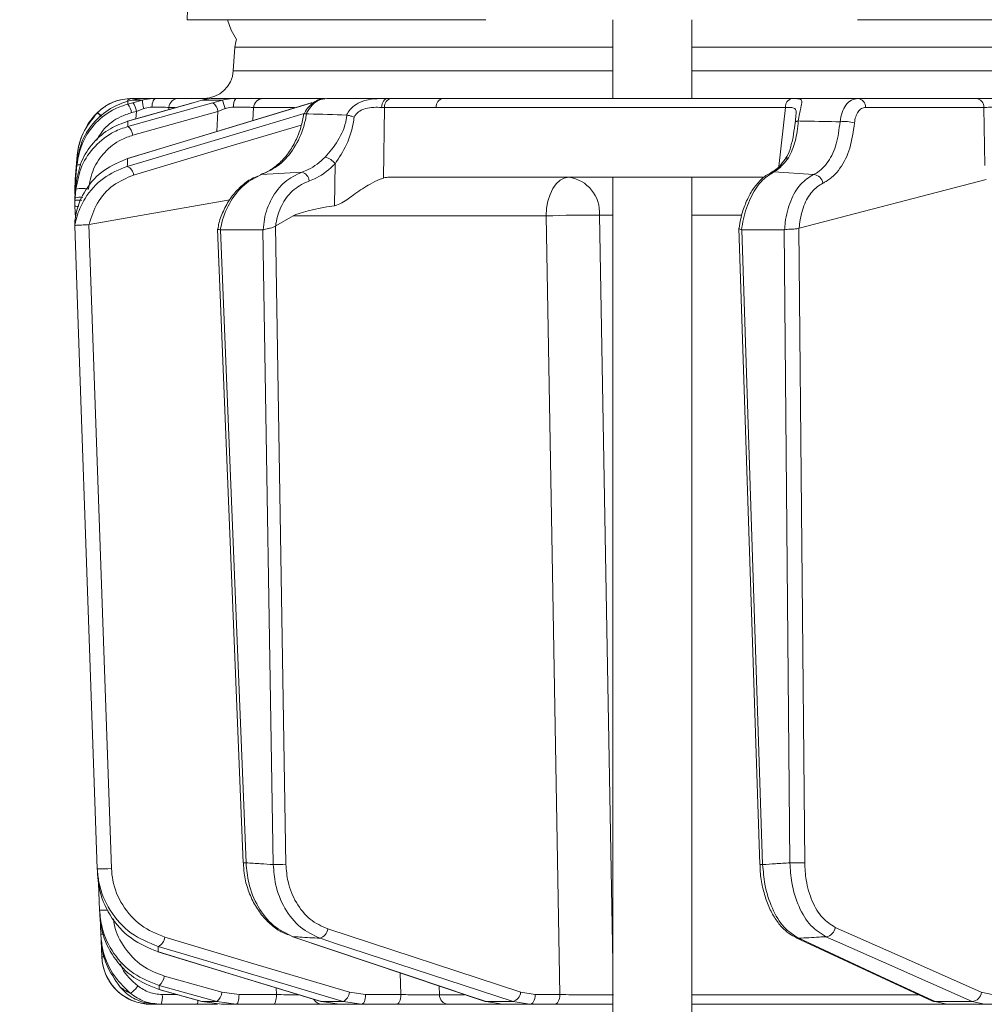
# Model space of a CAD drawing. Extents: x -2150 to 324, y -45 to 2824.
# Drawn here: x -1862 to -1764, y 2447 to 2547 of the extents above; entities that cross this region are included whole.
import ezdxf

# ---------------------------------------------------------------- set-up
doc = ezdxf.new("R2010")
doc.units = 0
doc.header["$LTSCALE"] = 5
doc.layers.add('SLD-0', color=7, linetype='Continuous')
doc.styles.add('Brunner 2014', font='arial.ttf', dxfattribs={"height": 35})
doc.dimstyles.new('Brunner 2014', dxfattribs={"dimscale": 5, "dimtxt": 35, "dimasz": 5, "dimexe": 3.175, "dimexo": 0, "dimgap": 0.762, "dimtad": 1, "dimdec": 0, "dimrnd": 1e-08, "dimtxsty": 'Brunner 2014', "dimcen": 0.09, "dimdle": 10, "dimclrd": 7, "dimclre": 7, "dimclrt": 7, "dimadec": 1, "dimazin": 2, "dimtfac": 0.666667, "dimtdec": 0, "dimtmove": 0, "dimatfit": 3, "dimldrblk": 'Filled-1', "dimfxl": 1, "dimtolj": 1, "dimlwd": 5, "dimlwe": 5, "dimarcsym": 0})

# ---------------------------------------------------------------- blocks, each defined once
blk = doc.blocks.new('*D128')
at = {"layer": 'Defpoints', "color": 0, "lineweight": 5, "transparency": 16777216}
for p in [(-2110.16, 2689.56), (-1507.23, 2689.56), (-1929.74, 1641.88)]:
    blk.add_point(p, dxfattribs=at)
at = {"layer": 'SLD-0', "color": 7, "linetype": 'Continuous', "lineweight": 5, "transparency": 16777216}
for p, q in [((-1507.23, 2689.56), (-2126.03, 2689.56)), ((-2110.16, 1666.88), (-2110.16, 2664.56)), ((-1929.74, 1641.88), (-2126.03, 1641.88))]:
    blk.add_line(p, q, dxfattribs=at)
at = {"layer": 'SLD-0', "color": 7, "lineweight": 5, "transparency": 16777216}
for points in [[(-2114.32, 2664.56), (-2105.99, 2664.56), (-2110.16, 2689.56)], [(-2114.32, 1666.88), (-2105.99, 1666.88), (-2110.16, 1641.88)]]:
    blk.add_solid(points, dxfattribs=at)
at = {"layer": 'SLD-0', "color": 7, "transparency": 16777216, "insert": (-2149.71, 2175.03), "char_height": 35, "attachment_point": 2, "rotation": 90, "style": 'Brunner 2014'}
blk.add_mtext('\\A1;1048', dxfattribs=at)
blk = doc.blocks.new('Filled-1')
at = {"color": 0}
for p, q in [((0, 0), (-1, 0.1667)), ((-1, 0.1667), (-1, -0.1667)), ((-1, 0), (0, 0)), ((-1, -0.1667), (0, 0))]:
    blk.add_line(p, q, dxfattribs=at)
at = {"color": 0, "flags": 128}
blk.add_lwpolyline([(-1, -0.1667), (0, 0), (-1, 0.1667), (-1, -0.1667)], dxfattribs=at)
at = {"color": 0}
blk.add_solid([(-1, -0.1667), (0, 0), (-1, 0.1667), (-1, -0.1667)], dxfattribs=at)

msp = doc.modelspace()

# ---------------------------------------------------------------- linework, layer by layer
at = {"color": 7, "linetype": 'Continuous', "lineweight": 18}
for p, q in [((-1844.74, 2546.88), (-1844.7, 2547.88)), ((-1844.74, 2546.88), (-1814.4, 2546.88)), ((-1801.48, 2538.88), (-1801.48, 2546.88)), ((-1793.48, 2546.88), (-1793.48, 2538.88)), ((-1776.62, 2546.88), (-1644.74, 2546.88)), ((-1840.05, 2541.67), (-1839.88, 2544.09)), ((-1839.88, 2544.09), (-1801.48, 2544.09)), ((-1793.48, 2544.09), (-1496.01, 2544.09)), ((-1801.48, 2541.67), (-1840.05, 2541.67)), ((-1496.01, 2541.67), (-1793.48, 2541.67)), ((-1851.36, 2538.39), (-1850.75, 2538.59)), ((-1850.85, 2532.76), (-1832.12, 2538.44)), ((-1850.78, 2536.56), (-1844.15, 2538.44)), ((-1850.75, 2538.59), (-1850.32, 2538.71)), ((-1850.25, 2538.45), (-1850.75, 2538.31)), ((-1850.32, 2538.71), (-1849.27, 2538.71)), ((-1849.27, 2538.71), (-1850.25, 2538.45)), ((-1847.91, 2538.88), (-1849.11, 2538.88)), ((-1842.62, 2538.88), (-1845.61, 2538.88)), ((-1844.15, 2538.44), (-1844.12, 2538.45)), ((-1844.12, 2538.45), (-1843.23, 2538.71)), ((-1843.23, 2538.71), (-1841.15, 2538.71)), ((-1839.77, 2538.88), (-1842.13, 2538.88)), ((-1841.15, 2538.71), (-1842.12, 2538.45)), ((-1830.7, 2538.88), (-1837.04, 2538.88)), ((-1832.12, 2538.44), (-1832.07, 2538.45)), ((-1824.36, 2538.88), (-1830.56, 2538.88)), ((-1823.99, 2538.88), (-1824.36, 2538.88)), ((-1818.74, 2538.88), (-1823.99, 2538.88)), ((-1764.59, 2538.88), (-1776.6, 2538.88)), ((-1853.83, 2537.45), (-1853.86, 2537.42)), ((-1850.38, 2537.44), (-1849.88, 2537.57)), ((-1850.25, 2535.15), (-1841.61, 2537.57)), ((-1849.88, 2537.57), (-1849.94, 2536.8)), ((-1849.88, 2537.57), (-1849.14, 2537.85)), ((-1846.6, 2537.75), (-1846.58, 2537.97)), ((-1846.58, 2537.97), (-1845.94, 2537.97)), ((-1841.61, 2537.57), (-1841.72, 2535.53)), ((-1841.61, 2537.57), (-1840.87, 2537.85)), ((-1838.05, 2536.64), (-1837.98, 2537.97)), ((-1837.98, 2537.97), (-1833.82, 2537.97)), ((-1832.6, 2537.31), (-1832.63, 2537.31)), ((-1828.53, 2537.19), (-1828.51, 2537.19)), ((-1824.78, 2530.8), (-1824.69, 2537.97)), ((-1824.69, 2537.97), (-1819.44, 2537.97)), ((-1783.96, 2537.96), (-1784.62, 2531.98)), ((-1775.82, 2537.97), (-1763.8, 2537.97)), ((-1763.8, 2537.97), (-1763.7, 2532.08)), ((-1850.78, 2536.56), (-1850.76, 2536.57)), ((-1856.11, 2530.67), (-1855.9, 2533.08)), ((-1855.9, 2533.08), (-1856.11, 2530.67)), ((-1856.11, 2530.35), (-1855.93, 2532.41)), ((-1855.9, 2533.08), (-1855.9, 2533.08)), ((-1850.85, 2532.76), (-1850.8, 2532.77)), ((-1829.7, 2532.25), (-1829.75, 2527.99)), ((-1855.94, 2532.1), (-1856.11, 2530.16)), ((-1837.17, 2531.15), (-1833.07, 2531.4)), ((-1785.15, 2531.41), (-1781.09, 2531.16)), ((-1856.12, 2530.41), (-1856.13, 2529.81)), ((-1856.11, 2530.67), (-1856.12, 2530.41)), ((-1856.12, 2530.09), (-1856.11, 2530.35)), ((-1856.11, 2530.16), (-1856.12, 2529.9)), ((-1856.09, 2530.68), (-1856.11, 2530.67)), ((-1856.11, 2529.14), (-1856.01, 2530.29)), ((-1786.12, 2530.88), (-1824.2, 2530.88)), ((-1801.48, 2438.88), (-1801.48, 2530.88)), ((-1793.48, 2530.88), (-1793.48, 2438.88)), ((-1782.56, 2525.72), (-1763.56, 2530.65)), ((-1856.13, 2529.73), (-1856.12, 2530.09)), ((-1856.13, 2530.06), (-1856.13, 2530.06)), ((-1856.12, 2529.9), (-1856.13, 2529.31)), ((-1856.13, 2529.81), (-1856.13, 2529.76)), ((-1856.13, 2529.46), (-1856.13, 2529.49)), ((-1856.13, 2529.31), (-1856.12, 2528.98)), ((-1856.13, 2529.31), (-1856.11, 2529.3)), ((-1856.13, 2528.88), (-1856.11, 2529.14)), ((-1856.03, 2529.68), (-1856.11, 2528.79)), ((-1856.13, 2528.53), (-1856.13, 2528.88)), ((-1856.11, 2528.79), (-1856.13, 2528.52)), ((-1856.13, 2528.52), (-1856.13, 2528.17)), ((-1856.13, 2528.17), (-1856.13, 2527.93)), ((-1854.7, 2526.07), (-1840.4, 2528.58)), ((-1856.13, 2527.93), (-1856.09, 2526.77)), ((-1856.14, 2526.44), (-1856.14, 2526.44)), ((-1835.74, 2525.93), (-1833.95, 2526.95)), ((-1833.95, 2526.95), (-1808.27, 2526.95)), ((-1802.85, 2527.02), (-1801.48, 2527.02)), ((-1793.48, 2527.02), (-1788.49, 2527.02)), ((-1856.14, 2525.94), (-1856.14, 2525.94)), ((-1856.14, 2525.94), (-1856.14, 2525.94)), ((-1854.72, 2526.07), (-1854.7, 2526.07)), ((-1839.04, 2461.24), (-1841.65, 2525.61)), ((-1841.35, 2525.53), (-1841.37, 2525.53)), ((-1837.04, 2525.53), (-1841.35, 2525.53)), ((-1838.75, 2461.24), (-1841.35, 2525.53)), ((-1837.01, 2525.54), (-1837.04, 2525.53)), ((-1837.04, 2525.53), (-1835.98, 2461.07)), ((-1835.77, 2525.91), (-1835.74, 2525.93)), ((-1834.7, 2461.09), (-1835.77, 2525.91)), ((-1786.56, 2461.07), (-1788.68, 2525.7)), ((-1788.38, 2525.53), (-1788.42, 2525.54)), ((-1784.08, 2525.53), (-1788.38, 2525.53)), ((-1786.27, 2461.07), (-1788.38, 2525.53)), ((-1784.05, 2525.53), (-1784.08, 2525.53)), ((-1784.08, 2525.53), (-1783.5, 2461.24)), ((-1782.58, 2525.71), (-1782.56, 2525.72)), ((-1782, 2461.26), (-1782.58, 2525.71)), ((-1853.73, 2459.18), (-1853.63, 2456.44)), ((-1853.56, 2455.68), (-1853.5, 2454)), ((-1810.85, 2448.1), (-1830.45, 2454.53)), ((-1853.46, 2453.33), (-1853.4, 2451.7)), ((-1814.46, 2447.17), (-1834.1, 2453.76)), ((-1833.99, 2453.74), (-1834.1, 2453.76)), ((-1769.02, 2447.21), (-1782.87, 2453.64)), ((-1831.14, 2447.16), (-1847.72, 2452.19)), ((-1847.66, 2452.19), (-1847.72, 2452.19)), ((-1841.2, 2448.1), (-1847.05, 2449.74)), ((-1823.08, 2450.06), (-1823.03, 2447.86)), ((-1843.24, 2447.16), (-1847.6, 2448.39)), ((-1847.58, 2448.39), (-1847.6, 2448.39)), ((-1835.68, 2448.54), (-1835.67, 2447.86)), ((-1819.1, 2447.84), (-1819.12, 2448.73)), ((-1845.73, 2447.86), (-1847.26, 2447.86)), ((-1843.22, 2447.15), (-1843.24, 2447.16)), ((-1841.73, 2447.15), (-1843.22, 2447.15)), ((-1841.26, 2446.88), (-1843.22, 2447.15)), ((-1841.73, 2447.15), (-1839.75, 2446.88)), ((-1839.46, 2447.86), (-1841.2, 2448.1)), ((-1835.67, 2447.86), (-1839.46, 2447.86)), ((-1831.08, 2447.15), (-1831.14, 2447.16)), ((-1828.9, 2447.15), (-1831.08, 2447.15)), ((-1829.25, 2446.88), (-1831.08, 2447.15)), ((-1828.9, 2447.15), (-1827.03, 2446.88)), ((-1826.6, 2447.86), (-1828.23, 2448.1)), ((-1823.03, 2447.86), (-1826.6, 2447.86)), ((-1816.57, 2447.84), (-1819.1, 2447.84)), ((-1814.36, 2447.15), (-1814.46, 2447.17)), ((-1811.63, 2447.15), (-1814.36, 2447.15)), ((-1812.7, 2446.88), (-1814.36, 2447.15)), ((-1811.63, 2447.15), (-1809.94, 2446.88)), ((-1809.37, 2447.86), (-1810.85, 2448.1)), ((-1806.86, 2447.86), (-1809.37, 2447.86)), ((-1770.47, 2447.84), (-1793.48, 2447.84)), ((-1765, 2447.15), (-1768.76, 2447.15)), ((-1767.56, 2446.88), (-1768.76, 2447.15)), ((-1765, 2447.15), (-1763.75, 2446.88)), ((-1762.96, 2447.86), (-1764.06, 2448.1)), ((-1848.4, 2446.88), (-1847.8, 2446.88)), ((-1847.39, 2446.88), (-1843.73, 2446.88)), ((-1841.26, 2446.88), (-1839.75, 2446.88)), ((-1839.75, 2446.88), (-1835.95, 2446.88)), ((-1831.04, 2446.88), (-1829.25, 2446.88)), ((-1829.25, 2446.88), (-1827.03, 2446.88)), ((-1827.03, 2446.88), (-1823.46, 2446.88)), ((-1818.23, 2446.88), (-1812.7, 2446.88)), ((-1812.7, 2446.88), (-1809.94, 2446.88)), ((-1809.94, 2446.88), (-1807.43, 2446.88)), ((-1793.48, 2446.88), (-1767.56, 2446.88)), ((-1767.56, 2446.88), (-1763.75, 2446.88)), ((-1763.75, 2446.88), (-1761.35, 2446.88))]:
    msp.add_line(p, q, dxfattribs=at)
at = {"color": 7, "linetype": 'Continuous', "lineweight": 18, "flags": 128}
for points in [[(-1839.72, 2544.87), (-1840.27, 2545.8), (-1840.62, 2546.88)], [(-1839.88, 2544.09), (-1839.79, 2544.64), (-1839.72, 2544.87)], [(-1850.8, 2532.77), (-1849.09, 2533.29), (-1842.26, 2535.36), (-1832.07, 2538.45)], [(-1842.12, 2538.45), (-1843.97, 2537.93), (-1850.76, 2536.03)], [(-1850.76, 2536.57), (-1848.93, 2537.09), (-1844.12, 2538.45)], [(-1848.31, 2537.99), (-1848.3, 2538.17), (-1848.27, 2538.34), (-1848.23, 2538.49), (-1848.18, 2538.63), (-1848.12, 2538.73), (-1848.05, 2538.81), (-1847.98, 2538.86), (-1847.91, 2538.88)], [(-1824.36, 2538.88), (-1824.48, 2538.86), (-1824.59, 2538.81), (-1824.69, 2538.73), (-1824.79, 2538.62), (-1824.87, 2538.48), (-1824.93, 2538.33), (-1824.97, 2538.15), (-1824.99, 2537.97)], [(-1808.8, 2538.88), (-1812.96, 2538.88), (-1818.74, 2538.88)], [(-1832.84, 2537.34), (-1837.8, 2535.86), (-1850.81, 2531.98)], [(-1819.44, 2537.97), (-1810.55, 2537.97), (-1783.96, 2537.96)], [(-1850.17, 2531.1), (-1840.6, 2533.96), (-1833.14, 2536.18)], [(-1782.65, 2536.59), (-1782.73, 2536.58), (-1782.79, 2536.57), (-1782.84, 2536.55), (-1782.89, 2536.54), (-1782.92, 2536.52), (-1782.95, 2536.5), (-1782.96, 2536.48), (-1782.96, 2536.46)], [(-1855.9, 2533.07), (-1856.07, 2531.08), (-1856.11, 2530.67)], [(-1837.28, 2531.13), (-1837.28, 2531.13), (-1837.17, 2531.15)], [(-1785.15, 2531.41), (-1785.3, 2531.39), (-1785.44, 2531.34)], [(-1856.03, 2530.19), (-1856.08, 2530.18), (-1856.11, 2530.16)], [(-1805.98, 2530.88), (-1806.42, 2530.8), (-1806.85, 2530.58), (-1807.24, 2530.22), (-1807.59, 2529.73), (-1807.87, 2529.14), (-1808.09, 2528.46), (-1808.22, 2527.72), (-1808.27, 2526.95)], [(-1808.27, 2526.95), (-1807.59, 2488.75), (-1806.86, 2447.86)], [(-1801.48, 2451.11), (-1801.55, 2454.87), (-1802.12, 2486.85), (-1802.85, 2527.02)], [(-1856.14, 2525.94), (-1856.07, 2523.94), (-1855.79, 2515.95), (-1854.68, 2483.99), (-1854.61, 2482.08), (-1853.86, 2460.65)], [(-1852.43, 2460.67), (-1853.57, 2493.37), (-1854.72, 2526.07)], [(-1764.06, 2448.1), (-1771.47, 2451.4), (-1778.89, 2454.69)], [(-1828.23, 2448.1), (-1837.62, 2450.9), (-1847.01, 2453.69)], [(-1814.36, 2447.15), (-1815.9, 2447.67), (-1822.06, 2449.74), (-1833.99, 2453.74)], [(-1831.23, 2453.58), (-1829.65, 2453.06), (-1823.34, 2450.99), (-1811.63, 2447.15)], [(-1782.6, 2453.58), (-1782.75, 2453.6), (-1782.87, 2453.64)], [(-1768.76, 2447.15), (-1769.87, 2447.67), (-1774.33, 2449.74), (-1782.6, 2453.58)], [(-1779.84, 2453.74), (-1778.67, 2453.23), (-1774.01, 2451.16), (-1765, 2447.15)], [(-1847.67, 2452.74), (-1845.94, 2452.23), (-1838.99, 2450.16), (-1828.9, 2447.15)], [(-1831.08, 2447.15), (-1832.78, 2447.67), (-1839.6, 2449.74), (-1847.66, 2452.19)], [(-1847.59, 2448.79), (-1845.74, 2448.27), (-1841.73, 2447.15)], [(-1843.22, 2447.15), (-1845.04, 2447.67), (-1847.58, 2448.39)], [(-1839.75, 2446.88), (-1839.69, 2446.9), (-1839.64, 2446.95), (-1839.59, 2447.04), (-1839.55, 2447.17), (-1839.51, 2447.31), (-1839.48, 2447.48), (-1839.47, 2447.67), (-1839.46, 2447.86)], [(-1835.95, 2446.88), (-1835.9, 2446.9), (-1835.84, 2446.95), (-1835.79, 2447.04), (-1835.75, 2447.17), (-1835.72, 2447.31), (-1835.69, 2447.48), (-1835.67, 2447.67), (-1835.67, 2447.86)], [(-1827.03, 2446.88), (-1826.95, 2446.9), (-1826.87, 2446.95), (-1826.8, 2447.04), (-1826.73, 2447.17), (-1826.68, 2447.31), (-1826.64, 2447.48), (-1826.61, 2447.67), (-1826.6, 2447.86)], [(-1823.46, 2446.88), (-1823.38, 2446.9), (-1823.3, 2446.95), (-1823.22, 2447.04), (-1823.16, 2447.17), (-1823.11, 2447.31), (-1823.06, 2447.48), (-1823.04, 2447.67), (-1823.03, 2447.86)], [(-1809.37, 2447.86), (-1809.38, 2447.67), (-1809.41, 2447.48), (-1809.47, 2447.31), (-1809.54, 2447.17), (-1809.62, 2447.04), (-1809.72, 2446.95), (-1809.83, 2446.9), (-1809.94, 2446.88)], [(-1806.86, 2447.86), (-1806.87, 2447.67), (-1806.91, 2447.48), (-1806.96, 2447.31), (-1807.03, 2447.17), (-1807.12, 2447.04), (-1807.22, 2446.95), (-1807.32, 2446.9), (-1807.43, 2446.88)], [(-1768.76, 2447.15), (-1768.91, 2447.17), (-1769.02, 2447.21)]]:
    msp.add_lwpolyline(points, dxfattribs=at)
at = {"color": 7, "linetype": 'Continuous', "lineweight": 18}
for centre, radius, start, end in [((-1843.04, 2541.88), 3, 270, 356), ((-1850.34, 2533.88), 5, 90, 135.3248), ((-1850.29, 2538.23), 0.652, 92.9332, 147.8146), ((-1852.37, 2537.11), 2.02, 9.2282, 36.5848), ((-1851.87, 2537.25), 2.02, 9.2286, 36.584), ((-1846.78, 2538.64), 2.49, 178.4979, 198.657), ((-1845.6, 2537.89), 0.989, 90.4722, 175.5814), ((-1842.87, 2537.42), 1.27, 6.6807, 54.0219), ((-1845.56, 2536.82), 4.79, 12.3225, 23.1603), ((-1838.99, 2538.18), 1.05, 138.2729, 190.0826), ((-1837.01, 2537.91), 0.965, 91.6281, 176.9189), ((-1823.83, 2538.03), 0.863, 100.4295, 184.2578), ((-1818.58, 2538.03), 0.863, 100.4295, 184.2578), ((-1783.07, 2538.01), 0.895, 106.0063, 183.1432), ((-1776.71, 2538), 0.89, 358.1342, 83.0269), ((-1764.69, 2538), 0.89, 358.1342, 83.0269), ((-1848.92, 2532.47), 7, 135.3248, 175), ((-1855.93, 2534.72), 3.4, 43.3555, 52.5642), ((-1855.98, 2534.71), 3.48, 42.9432, 51.9889), ((-1777.97, 2532.92), 3.62, 73.4421, 96.9824), ((-1851.51, 2535), 1.27, 6.6718, 54.0417), ((-1855.65, 2531.32), 0.836, 82.2663, 109.9991), ((-1831.08, 2531.24), 1.71, 36.1353, 77.7092), ((-1783.64, 2532.37), 0.488, 90.5009, 140.4104), ((-1851.27, 2530.97), 1.11, 6.7625, 65.8396), ((-1833.4, 2530.36), 1.09, 8.54, 72.2847), ((-1781.21, 2530.09), 1.08, 10.2264, 83.3982), ((-1806.45, 2527.3), 3.61, 355.5823, 82.5324), ((-1855.4, 2526.66), 3.08, 78.1361, 101.8639), ((-1855.63, 2527.17), 1.69, 80.3072, 106.3825), ((-1855.88, 2530.3), 2.38, 263.9062, 273.5038), ((-1804.32, 2430.71), 96.32, 89.1234, 92.3508), ((-1838.98, 2465.62), 4.38, 269.1717, 272.9954), ((-1782.98, 2480.87), 19.64, 268.4743, 272.8571), ((-1853.27, 2471.49), 10.86, 266.9163, 274.4794), ((-1835.69, 2487.04), 25.96, 269.3689, 272.1933), ((-1786.4, 2463.22), 2.15, 265.6895, 273.5048), ((-1853.22, 2465.9), 9.47, 267.4982, 272.75), ((-1831.55, 2454.64), 1.1, 286.692, 354.359), ((-1779.97, 2454.82), 1.09, 277.0356, 353.1574), ((-1853.32, 2455.99), 2, 264.9258, 272.5517), ((-1848.17, 2453.8), 1.16, 295.2464, 354.8856), ((-1848.4, 2451.88), 5, 182, 270), ((-1853.25, 2454.13), 2.43, 266.3708, 272.8498), ((-1848.41, 2449.88), 1.36, 307.1679, 354.2651), ((-1852.06, 2450.3), 2.79, 303.9332, 326.1632), ((-1849.19, 2447.62), 1.95, 337.5286, 7.0259), ((-1844.3, 2447.24), 0.667, 327.4561, 1.702), ((-1842.55, 2448.24), 1.36, 307.1801, 354.2595), ((-1831.03, 2447.81), 0.934, 208.9432, 269.2055), ((-1829.39, 2448.2), 1.16, 295.2888, 354.8701), ((-1818.16, 2447.82), 0.939, 178.2837, 266.1315), ((-1811.95, 2448.21), 1.1, 286.7303, 354.3484), ((-1765.13, 2448.23), 1.09, 277.0823, 353.1517)]:
    msp.add_arc(centre, radius, start, end, dxfattribs=at)
at = {"color": 7, "linetype": 'Continuous', "lineweight": 18, "extrusion": (0, 0, -1)}
for centre, major_axis, ratio, start_param, end_param in [((-1827.51, 2537.88), (-4, -0.01), 0.027623, 2.253099, 2.354289), ((-1824.49, 2526.88), (0.59, 3.98), 0.710399, 5.978106, 6.177991), ((-1765.04, 2526.88), (-69.27, -0.34), 0.057534, 0.102218, 0.365133)]:
    msp.add_ellipse(centre, major_axis=major_axis, ratio=ratio, start_param=start_param, end_param=end_param, dxfattribs=at)
at = {"color": 7, "linetype": 'Continuous', "lineweight": 18}
for points, knots in [([(-1850.75, 2538.31), (-1851.19, 2538.17), (-1852.4, 2537.76), (-1854.08, 2536.48), (-1855.49, 2534.48), (-1855.79, 2532.9), (-1855.94, 2532.1)], [0, 0, 0, 0, 0.164236, 0.443925, 0.721818, 1, 1, 1, 1]), ([(-1855.93, 2532.41), (-1855.78, 2533.18), (-1855.5, 2534.7), (-1854.16, 2536.65), (-1852.67, 2537.84), (-1851.66, 2538.26), (-1851.36, 2538.39)], [0, 0, 0, 0, 0.291104, 0.581987, 0.873912, 1, 1, 1, 1]), ([(-1850.32, 2538.88), (-1850.65, 2538.86), (-1851.32, 2538.83), (-1852.46, 2538.46), (-1853.3, 2537.94), (-1853.71, 2537.56), (-1853.83, 2537.45)], [0, 0, 0, 0, 0.287914, 0.591771, 0.880476, 1, 1, 1, 1]), ([(-1850.75, 2538.31), (-1850.75, 2538.35), (-1850.75, 2538.45), (-1850.75, 2538.54), (-1850.75, 2538.59)], [0, 0, 0, 0, 0.373245, 1, 1, 1, 1]), ([(-1850.32, 2538.71), (-1849.97, 2538.79), (-1849.55, 2538.88), (-1849.17, 2538.88), (-1849.11, 2538.88)], [0, 0, 0, 0, 0.846164, 1, 1, 1, 1]), ([(-1849.22, 2538.88), (-1849.28, 2538.88), (-1849.4, 2538.88), (-1849.93, 2538.88), (-1850.28, 2538.88), (-1850.32, 2538.88)], [0, 0, 0, 0, 0.462859, 0.925795, 1, 1, 1, 1]), ([(-1847.91, 2538.88), (-1848.29, 2538.86), (-1848.75, 2538.84), (-1849.2, 2538.73), (-1849.27, 2538.71)], [0, 0, 0, 0, 0.83996, 1, 1, 1, 1]), ([(-1845.61, 2538.88), (-1845.73, 2538.88), (-1845.99, 2538.88), (-1846.84, 2538.88), (-1847.57, 2538.88), (-1847.91, 2538.88)], [0, 0, 0, 0, 0.34942, 0.698897, 1, 1, 1, 1]), ([(-1843.23, 2538.71), (-1842.91, 2538.79), (-1842.52, 2538.88), (-1842.19, 2538.88), (-1842.13, 2538.88)], [0, 0, 0, 0, 0.846164, 1, 1, 1, 1]), ([(-1839.77, 2538.88), (-1840.16, 2538.86), (-1840.63, 2538.84), (-1841.08, 2538.73), (-1841.15, 2538.71)], [0, 0, 0, 0, 0.83996, 1, 1, 1, 1]), ([(-1837.04, 2538.88), (-1837.24, 2538.88), (-1837.63, 2538.88), (-1838.62, 2538.88), (-1839.41, 2538.88), (-1839.77, 2538.88)], [0, 0, 0, 0, 0.34942, 0.698897, 1, 1, 1, 1]), ([(-1832.86, 2537.3), (-1832.76, 2537.5), (-1832.49, 2538.01), (-1831.84, 2538.53), (-1831.2, 2538.85), (-1830.84, 2538.84), (-1830.75, 2538.84)], [0, 0, 0, 0, 0.243329, 0.593412, 0.899269, 1, 1, 1, 1]), ([(-1832.63, 2537.31), (-1832.61, 2537.36), (-1832.45, 2537.7), (-1832.05, 2538.25), (-1831.34, 2538.78), (-1830.82, 2538.85), (-1830.56, 2538.88)], [0, 0, 0, 0, 0.048263, 0.366327, 0.682956, 1, 1, 1, 1]), ([(-1824.36, 2538.88), (-1824.55, 2538.88), (-1824.88, 2538.88), (-1825.65, 2538.85), (-1826.59, 2538.74), (-1827.54, 2538.34), (-1828.18, 2537.82), (-1828.42, 2537.39), (-1828.53, 2537.19)], [0, 0, 0, 0, 0.132905, 0.244089, 0.498331, 0.69373, 0.862511, 1, 1, 1, 1]), ([(-1776.6, 2538.88), (-1777.12, 2538.88), (-1778.31, 2538.88), (-1780.16, 2538.88), (-1782.83, 2538.88), (-1787.5, 2538.88), (-1795.43, 2538.88), (-1806.28, 2538.88), (-1814.47, 2538.88), (-1818.74, 2538.88)], [0, 0, 0, 0, 0.036735, 0.084261, 0.131788, 0.226841, 0.416947, 0.696298, 1, 1, 1, 1]), ([(-1783.31, 2538.87), (-1783.78, 2538.87), (-1786.14, 2538.87), (-1794.63, 2538.88), (-1802.65, 2538.88), (-1808.8, 2538.88)], [0, 0, 0, 0, 0.055404, 0.277018, 1, 1, 1, 1]), ([(-1782.65, 2536.59), (-1782.62, 2536.83), (-1782.54, 2537.32), (-1782.4, 2537.9), (-1782.28, 2538.4), (-1782.27, 2538.74), (-1782.48, 2538.83), (-1782.83, 2538.87), (-1783.1, 2538.87), (-1783.31, 2538.87)], [0, 0, 0, 0, 0.13604, 0.266124, 0.392422, 0.577374, 0.779705, 0.827438, 1, 1, 1, 1]), ([(-1776.6, 2538.88), (-1776.82, 2538.85), (-1777.27, 2538.78), (-1777.83, 2538.25), (-1778.25, 2537.49), (-1778.36, 2536.84), (-1778.41, 2536.51)], [0, 0, 0, 0, 0.250008, 0.500674, 0.750156, 1, 1, 1, 1]), ([(-1759.24, 2538.88), (-1759.64, 2538.88), (-1760.43, 2538.88), (-1761.8, 2538.88), (-1763.11, 2538.88), (-1764.04, 2538.88), (-1764.46, 2538.88), (-1764.59, 2538.88)], [0, 0, 0, 0, 0.225682, 0.451401, 0.676302, 0.900948, 1, 1, 1, 1]), ([(-1853.86, 2537.42), (-1854.4, 2536.76), (-1855.34, 2535.61), (-1855.79, 2534.01), (-1855.88, 2533.23), (-1855.9, 2533.07)], [0, 0, 0, 0, 0.517501, 0.900851, 1, 1, 1, 1]), ([(-1853.94, 2534.63), (-1853.7, 2535.03), (-1853.11, 2536.02), (-1851.79, 2536.95), (-1850.76, 2537.31), (-1850.38, 2537.44)], [0, 0, 0, 0, 0.299657, 0.741016, 1, 1, 1, 1]), ([(-1853.9, 2537.39), (-1853.9, 2537.39), (-1853.9, 2537.39), (-1853.89, 2537.4), (-1853.87, 2537.42), (-1853.86, 2537.42)], [0, 0, 0, 0, 0.070153, 0.68015, 1, 1, 1, 1]), ([(-1849.14, 2537.85), (-1849.1, 2537.86), (-1848.82, 2537.96), (-1848.54, 2537.98), (-1848.31, 2537.99)], [0, 0, 0, 0, 0.160319, 1, 1, 1, 1]), ([(-1848.31, 2537.99), (-1848.06, 2538), (-1847.51, 2538), (-1846.87, 2537.99), (-1846.68, 2537.97), (-1846.58, 2537.97)], [0, 0, 0, 0, 0.300903, 0.650248, 1, 1, 1, 1]), ([(-1840.87, 2537.85), (-1840.83, 2537.86), (-1840.55, 2537.96), (-1840.27, 2537.98), (-1840.02, 2537.99)], [0, 0, 0, 0, 0.160319, 1, 1, 1, 1]), ([(-1840.02, 2537.99), (-1839.75, 2538), (-1839.16, 2538), (-1838.41, 2537.99), (-1838.12, 2537.97), (-1837.98, 2537.97)], [0, 0, 0, 0, 0.300903, 0.650248, 1, 1, 1, 1]), ([(-1837.28, 2531.15), (-1836.97, 2531.27), (-1836.29, 2531.54), (-1835.31, 2532.31), (-1834.41, 2533.33), (-1833.68, 2534.57), (-1833.15, 2535.91), (-1832.98, 2536.86), (-1832.9, 2537.31)], [0, 0, 0, 0, 0.150906, 0.32586, 0.499275, 0.671853, 0.843989, 1, 1, 1, 1]), ([(-1837.17, 2531.15), (-1836.55, 2531.44), (-1835.3, 2532.03), (-1833.8, 2533.8), (-1832.92, 2535.66), (-1832.68, 2536.88), (-1832.6, 2537.31)], [0, 0, 0, 0, 0.282237, 0.564594, 0.848258, 1, 1, 1, 1]), ([(-1832.88, 2537.3), (-1832.88, 2537.31), (-1832.9, 2537.33), (-1832.82, 2537.34), (-1832.69, 2537.32), (-1832.63, 2537.31)], [0, 0, 0, 0, 0.089297, 0.544597, 1, 1, 1, 1]), ([(-1828.53, 2537.19), (-1829.82, 2537.23), (-1831.17, 2537.28), (-1832.53, 2537.31), (-1832.6, 2537.31)], [0, 0, 0, 0, 0.947691, 1, 1, 1, 1]), ([(-1828.51, 2537.19), (-1828.53, 2537.05), (-1828.64, 2536.13), (-1829.33, 2534.54), (-1830.26, 2533.45), (-1830.72, 2532.91)], [0, 0, 0, 0, 0.087929, 0.554887, 1, 1, 1, 1]), ([(-1827.77, 2536.98), (-1827.77, 2536.98), (-1827.83, 2537), (-1827.99, 2537.06), (-1828.26, 2537.14), (-1828.43, 2537.17), (-1828.51, 2537.19)], [0, 0, 0, 0, 0.011216, 0.205437, 0.6026, 1, 1, 1, 1]), ([(-1827.77, 2536.98), (-1827.71, 2537.07), (-1827.57, 2537.31), (-1827.19, 2537.64), (-1826.55, 2537.91), (-1825.75, 2537.99), (-1825.25, 2537.98), (-1824.99, 2537.97)], [0, 0, 0, 0, 0.092531, 0.253673, 0.445817, 0.717372, 1, 1, 1, 1]), ([(-1783.96, 2537.96), (-1783.78, 2537.96), (-1783.37, 2537.97), (-1783, 2537.92), (-1782.87, 2537.68), (-1782.86, 2537.36), (-1782.89, 2537.11), (-1782.9, 2537)], [0, 0, 0, 0, 0.228104, 0.537513, 0.745866, 0.881752, 1, 1, 1, 1]), ([(-1776.94, 2536.39), (-1776.91, 2536.6), (-1776.85, 2537.04), (-1776.59, 2537.55), (-1776.24, 2537.9), (-1775.96, 2537.94), (-1775.82, 2537.97)], [0, 0, 0, 0, 0.249673, 0.499291, 0.750114, 1, 1, 1, 1]), ([(-1763.8, 2537.97), (-1763.71, 2537.97), (-1763.4, 2537.98), (-1762.7, 2538), (-1761.72, 2538), (-1760.69, 2537.99), (-1760.1, 2537.97), (-1759.8, 2537.97)], [0, 0, 0, 0, 0.099176, 0.323841, 0.548555, 0.774146, 1, 1, 1, 1]), ([(-1856.01, 2530.29), (-1855.87, 2531.03), (-1855.6, 2532.52), (-1854.32, 2534.45), (-1852.67, 2535.87), (-1851.36, 2536.35), (-1850.76, 2536.57)], [0, 0, 0, 0, 0.256633, 0.512008, 0.773851, 1, 1, 1, 1]), ([(-1850.76, 2536.03), (-1850.76, 2536.07), (-1850.76, 2536.2), (-1850.76, 2536.39), (-1850.76, 2536.52), (-1850.76, 2536.57)], [0, 0, 0, 0, 0.241163, 0.711471, 1, 1, 1, 1]), ([(-1829.7, 2532.25), (-1829.29, 2532.87), (-1828.44, 2534.19), (-1827.89, 2535.91), (-1827.78, 2536.88), (-1827.77, 2536.98)], [0, 0, 0, 0, 0.446215, 0.938242, 1, 1, 1, 1]), ([(-1784.03, 2532.68), (-1784, 2532.71), (-1783.75, 2532.99), (-1783.47, 2533.73), (-1783.18, 2534.88), (-1783.04, 2535.84), (-1782.97, 2536.39), (-1782.96, 2536.5)], [0, 0, 0, 0, 0.040963, 0.339293, 0.651522, 0.929003, 1, 1, 1, 1]), ([(-1783.64, 2532.85), (-1783.38, 2533.39), (-1782.87, 2534.45), (-1782.72, 2535.88), (-1782.65, 2536.59)], [0, 0, 0, 0, 0.505124, 1, 1, 1, 1]), ([(-1782.9, 2537), (-1782.9, 2536.98), (-1782.92, 2536.82), (-1782.94, 2536.63), (-1782.96, 2536.46)], [0, 0, 0, 0, 0.125361, 1, 1, 1, 1]), ([(-1778.41, 2536.51), (-1779.57, 2536.53), (-1780.98, 2536.56), (-1782.4, 2536.58), (-1782.65, 2536.59)], [0, 0, 0, 0, 0.816836, 1, 1, 1, 1]), ([(-1778.41, 2536.51), (-1778.51, 2535.74), (-1778.69, 2534.2), (-1779.57, 2532.38), (-1780.45, 2531.48), (-1781, 2531.21), (-1781.09, 2531.16)], [0, 0, 0, 0, 0.311797, 0.623718, 0.936923, 1, 1, 1, 1]), ([(-1780.15, 2530.28), (-1780.04, 2530.34), (-1779.41, 2530.65), (-1778.36, 2531.67), (-1777.31, 2533.75), (-1777.07, 2535.51), (-1776.94, 2536.39)], [0, 0, 0, 0, 0.063127, 0.376345, 0.688136, 1, 1, 1, 1]), ([(-1850.76, 2536.03), (-1851.23, 2535.87), (-1852.47, 2535.44), (-1854.15, 2534.12), (-1855.58, 2532.09), (-1855.88, 2530.48), (-1856.03, 2529.68)], [0, 0, 0, 0, 0.170096, 0.452666, 0.725574, 1, 1, 1, 1]), ([(-1854.76, 2529.68), (-1854.63, 2530.37), (-1854.37, 2531.75), (-1853.15, 2533.5), (-1851.71, 2534.64), (-1850.65, 2535.01), (-1850.25, 2535.15)], [0, 0, 0, 0, 0.273405, 0.546401, 0.829608, 1, 1, 1, 1]), ([(-1856.14, 2526.44), (-1856.11, 2526.7), (-1855.95, 2527.81), (-1855.1, 2529.75), (-1853.24, 2531.77), (-1851.61, 2532.44), (-1850.8, 2532.77)], [0, 0, 0, 0, 0.0876685, 0.3731284, 0.6886902, 1, 1, 1, 1]), ([(-1855.93, 2532.41), (-1855.93, 2532.37), (-1855.93, 2532.29), (-1855.93, 2532.18), (-1855.94, 2532.12), (-1855.94, 2532.1)], [0, 0, 0, 0, 0.482792, 0.820175, 1, 1, 1, 1]), ([(-1855.9, 2533.08), (-1855.9, 2533.08), (-1855.9, 2533.08), (-1855.9, 2533.08), (-1855.9, 2533.07), (-1855.9, 2533.07)], [0, 0, 0, 0, 0.296493, 0.752853, 1, 1, 1, 1]), ([(-1850.81, 2531.98), (-1850.81, 2531.98), (-1850.8, 2532.25), (-1850.8, 2532.51), (-1850.8, 2532.77)], [0, 0, 0, 0, 0.008817, 1, 1, 1, 1]), ([(-1830.72, 2532.91), (-1831.26, 2532.43), (-1831.98, 2531.79), (-1832.85, 2531.48), (-1833.07, 2531.4)], [0, 0, 0, 0, 0.749559, 1, 1, 1, 1]), ([(-1832.32, 2530.52), (-1832.08, 2530.61), (-1831.11, 2530.97), (-1830.3, 2531.7), (-1829.7, 2532.25)], [0, 0, 0, 0, 0.250122, 1, 1, 1, 1]), ([(-1785.43, 2531.36), (-1785.27, 2531.45), (-1784.9, 2531.65), (-1784.4, 2532.13), (-1784.11, 2532.56), (-1784.03, 2532.69)], [0, 0, 0, 0, 0.357149, 0.820754, 1, 1, 1, 1]), ([(-1785.15, 2531.41), (-1785.03, 2531.48), (-1784.5, 2531.78), (-1784.02, 2532.39), (-1783.64, 2532.85)], [0, 0, 0, 0, 0.229941, 1, 1, 1, 1]), ([(-1850.81, 2531.98), (-1851.66, 2531.64), (-1853.34, 2530.95), (-1855.01, 2529.06), (-1855.82, 2527.35), (-1856.07, 2526.38), (-1856.13, 2526), (-1856.14, 2525.94)], [0, 0, 0, 0, 0.328248, 0.657684, 0.866676, 0.98004, 1, 1, 1, 1]), ([(-1841.37, 2525.53), (-1841.32, 2525.78), (-1841.11, 2526.81), (-1840.38, 2528.5), (-1838.96, 2530.27), (-1837.77, 2530.86), (-1837.17, 2531.15)], [0, 0, 0, 0, 0.093765, 0.396865, 0.698298, 1, 1, 1, 1]), ([(-1833.07, 2531.4), (-1833.68, 2531.11), (-1834.89, 2530.53), (-1836.22, 2528.79), (-1836.87, 2527.02), (-1836.98, 2525.89), (-1837.01, 2525.54)], [0, 0, 0, 0, 0.290552, 0.582023, 0.868273, 1, 1, 1, 1]), ([(-1788.66, 2525.72), (-1788.61, 2526.03), (-1788.5, 2526.82), (-1788.11, 2528.02), (-1787.55, 2529.25), (-1786.82, 2530.28), (-1786.11, 2530.99), (-1785.6, 2531.23), (-1785.43, 2531.31)], [0, 0, 0, 0, 0.121379, 0.311328, 0.502408, 0.697299, 0.897745, 1, 1, 1, 1]), ([(-1788.42, 2525.54), (-1788.36, 2525.91), (-1788.17, 2527.05), (-1787.55, 2528.83), (-1786.47, 2530.56), (-1785.59, 2531.13), (-1785.15, 2531.41)], [0, 0, 0, 0, 0.137071, 0.421558, 0.711236, 1, 1, 1, 1]), ([(-1781.09, 2531.16), (-1781.55, 2530.87), (-1782.48, 2530.29), (-1783.49, 2528.53), (-1783.94, 2526.83), (-1784.03, 2525.79), (-1784.05, 2525.53)], [0, 0, 0, 0, 0.300271, 0.600271, 0.901959, 1, 1, 1, 1]), ([(-1856.11, 2530.67), (-1856.11, 2530.67), (-1856.11, 2530.67), (-1856.11, 2530.67), (-1856.11, 2530.67), (-1856.11, 2530.67)], [0, 0, 0, 0, 0.067085, 0.490658, 1, 1, 1, 1]), ([(-1856.11, 2530.16), (-1856.11, 2530.2), (-1856.11, 2530.26), (-1856.11, 2530.32), (-1856.11, 2530.35)], [0, 0, 0, 0, 0.4774986, 1, 1, 1, 1]), ([(-1856.01, 2530.29), (-1856.01, 2530.28), (-1856.01, 2530.19), (-1856.02, 2529.99), (-1856.03, 2529.79), (-1856.03, 2529.68)], [0, 0, 0, 0, 0.038752, 0.466278, 1, 1, 1, 1]), ([(-1854.7, 2526.07), (-1854.47, 2526.83), (-1853.97, 2528.38), (-1852.32, 2530.19), (-1850.89, 2530.8), (-1850.17, 2531.1)], [0, 0, 0, 0, 0.320234, 0.660243, 1, 1, 1, 1]), ([(-1841.62, 2525.61), (-1841.58, 2525.81), (-1841.47, 2526.51), (-1841, 2527.64), (-1840.26, 2528.91), (-1839.3, 2529.96), (-1838.38, 2530.67), (-1837.76, 2530.91), (-1837.55, 2530.98)], [0, 0, 0, 0, 0.0834377, 0.2862379, 0.4893827, 0.6934352, 0.8987267, 1, 1, 1, 1]), ([(-1835.74, 2525.93), (-1835.72, 2526.09), (-1835.61, 2526.9), (-1835.09, 2528.28), (-1833.92, 2529.77), (-1832.86, 2530.27), (-1832.32, 2530.52)], [0, 0, 0, 0, 0.072876, 0.377918, 0.689084, 1, 1, 1, 1]), ([(-1824.78, 2530.8), (-1824.93, 2530.75), (-1825.34, 2530.62), (-1826.34, 2530.1), (-1827.65, 2529.24), (-1828.81, 2528.32), (-1829.51, 2528.07), (-1829.75, 2527.99)], [0, 0, 0, 0, 0.097722, 0.281131, 0.585629, 0.857162, 1, 1, 1, 1]), ([(-1782.56, 2525.72), (-1782.55, 2525.85), (-1782.48, 2526.65), (-1782.14, 2528.02), (-1781.31, 2529.54), (-1780.54, 2530.03), (-1780.15, 2530.28)], [0, 0, 0, 0, 0.061241, 0.375239, 0.687578, 1, 1, 1, 1]), ([(-1856.13, 2529.82), (-1856.13, 2529.82), (-1856.13, 2529.82), (-1856.13, 2529.82), (-1856.13, 2529.82)], [0, 0, 0, 0, 0.62443, 1, 1, 1, 1]), ([(-1856.13, 2529.55), (-1856.13, 2529.56), (-1856.13, 2529.63), (-1856.13, 2529.68), (-1856.13, 2529.73)], [0, 0, 0, 0, 0.10788, 1, 1, 1, 1]), ([(-1856.12, 2529.9), (-1856.12, 2529.9), (-1856.12, 2529.91), (-1856.11, 2529.91), (-1856.05, 2529.91), (-1856.04, 2529.91)], [0, 0, 0, 0, 0.053992, 0.844821, 1, 1, 1, 1]), ([(-1856.11, 2528.79), (-1856.11, 2528.84), (-1856.11, 2528.97), (-1856.11, 2529.08), (-1856.11, 2529.14)], [0, 0, 0, 0, 0.452925, 1, 1, 1, 1]), ([(-1855.47, 2528.53), (-1855.48, 2528.53), (-1855.61, 2528.54), (-1855.81, 2528.54), (-1856.02, 2528.54), (-1856.11, 2528.53), (-1856.12, 2528.52), (-1856.13, 2528.52), (-1856.13, 2528.52)], [0, 0, 0, 0, 0.043848, 0.320612, 0.59765, 0.874986, 0.982698, 1, 1, 1, 1]), ([(-1856.13, 2528.17), (-1856.13, 2528.19), (-1856.13, 2528.31), (-1856.13, 2528.43), (-1856.13, 2528.53)], [0, 0, 0, 0, 0.096152, 1, 1, 1, 1]), ([(-1856.13, 2528.29), (-1856.13, 2528.22), (-1856.13, 2528.11), (-1856.13, 2527.99), (-1856.13, 2527.93)], [0, 0, 0, 0, 0.5411879, 1, 1, 1, 1]), ([(-1856.14, 2526.44), (-1856.14, 2526.36), (-1856.14, 2526.23), (-1856.14, 2526.06), (-1856.14, 2525.97), (-1856.14, 2525.94)], [0, 0, 0, 0, 0.446385, 0.837404, 1, 1, 1, 1]), ([(-1854.72, 2526.07), (-1854.81, 2526.06), (-1855, 2526.03), (-1855.32, 2526.03), (-1855.63, 2526.02), (-1855.9, 2526.01), (-1856.09, 2525.99), (-1856.13, 2525.96), (-1856.14, 2525.94)], [0, 0, 0, 0, 0.154006, 0.306471, 0.476364, 0.646158, 0.815188, 1, 1, 1, 1]), ([(-1841.37, 2525.53), (-1841.39, 2525.54), (-1841.48, 2525.56), (-1841.6, 2525.58), (-1841.67, 2525.6), (-1841.64, 2525.61), (-1841.64, 2525.61)], [0, 0, 0, 0, 0.094139, 0.515025, 0.936946, 1, 1, 1, 1]), ([(-1835.77, 2525.91), (-1835.85, 2525.87), (-1836, 2525.78), (-1836.3, 2525.71), (-1836.63, 2525.64), (-1836.87, 2525.59), (-1836.98, 2525.55), (-1837.01, 2525.54)], [0, 0, 0, 0, 0.212735, 0.423128, 0.665755, 0.915627, 1, 1, 1, 1]), ([(-1788.42, 2525.54), (-1788.48, 2525.57), (-1788.62, 2525.62), (-1788.7, 2525.67), (-1788.67, 2525.71), (-1788.67, 2525.72)], [0, 0, 0, 0, 0.421406, 0.842784, 1, 1, 1, 1]), ([(-1782.58, 2525.71), (-1782.59, 2525.7), (-1782.65, 2525.67), (-1782.82, 2525.64), (-1783.11, 2525.62), (-1783.45, 2525.6), (-1783.79, 2525.58), (-1783.96, 2525.55), (-1784.05, 2525.53)], [0, 0, 0, 0, 0.03563, 0.198236, 0.398674, 0.598814, 0.799416, 1, 1, 1, 1]), ([(-1834.41, 2453.92), (-1834.62, 2453.99), (-1835.25, 2454.22), (-1836.19, 2454.91), (-1837.2, 2455.94), (-1838.02, 2457.2), (-1838.62, 2458.64), (-1838.97, 2460.01), (-1839, 2460.89), (-1839.01, 2461.24)], [0, 0, 0, 0, 0.07814, 0.238155, 0.400303, 0.564034, 0.727957, 0.893647, 1, 1, 1, 1]), ([(-1835.98, 2461.07), (-1836.41, 2461.1), (-1837.33, 2461.15), (-1838.26, 2461.21), (-1838.75, 2461.24)], [0, 0, 0, 0, 0.46648, 1, 1, 1, 1]), ([(-1833.99, 2453.74), (-1834.67, 2454.07), (-1836.03, 2454.72), (-1837.6, 2456.71), (-1838.54, 2458.98), (-1838.69, 2460.56), (-1838.75, 2461.24)], [0, 0, 0, 0, 0.267218, 0.534526, 0.801307, 1, 1, 1, 1]), ([(-1783.5, 2461.24), (-1783.99, 2461.21), (-1784.91, 2461.15), (-1785.84, 2461.1), (-1786.27, 2461.07)], [0, 0, 0, 0, 0.53345, 1, 1, 1, 1]), ([(-1783.5, 2461.24), (-1783.46, 2460.56), (-1783.36, 2458.98), (-1782.65, 2456.71), (-1781.43, 2454.72), (-1780.37, 2454.07), (-1779.84, 2453.74)], [0, 0, 0, 0, 0.1986929, 0.4654739, 0.732782, 1, 1, 1, 1]), ([(-1778.89, 2454.69), (-1779.35, 2454.98), (-1780.26, 2455.55), (-1781.29, 2457.29), (-1781.89, 2459.28), (-1781.97, 2460.67), (-1782, 2461.26)], [0, 0, 0, 0, 0.2673992, 0.5348169, 0.8015167, 1, 1, 1, 1]), ([(-1853.86, 2460.65), (-1853.82, 2460.19), (-1853.69, 2458.7), (-1852.66, 2456.28), (-1850.53, 2453.91), (-1848.62, 2453.13), (-1847.67, 2452.74)], [0, 0, 0, 0, 0.1244959, 0.4067712, 0.7043327, 1, 1, 1, 1]), ([(-1853.86, 2460.65), (-1853.85, 2460.53), (-1853.84, 2460.34), (-1853.83, 2460.15), (-1853.83, 2460.08)], [0, 0, 0, 0, 0.603313, 1, 1, 1, 1]), ([(-1847.01, 2453.69), (-1847.84, 2454.04), (-1849.5, 2454.73), (-1851.37, 2456.82), (-1852.28, 2458.95), (-1852.39, 2460.26), (-1852.43, 2460.67)], [0, 0, 0, 0, 0.297923, 0.59637, 0.877026, 1, 1, 1, 1]), ([(-1835.98, 2461.07), (-1835.93, 2460.4), (-1835.81, 2458.82), (-1834.89, 2456.55), (-1833.31, 2454.55), (-1831.92, 2453.9), (-1831.23, 2453.58)], [0, 0, 0, 0, 0.197652, 0.463759, 0.732055, 1, 1, 1, 1]), ([(-1830.45, 2454.53), (-1831.07, 2454.81), (-1832.31, 2455.38), (-1833.72, 2457.13), (-1834.54, 2459.11), (-1834.65, 2460.5), (-1834.7, 2461.09)], [0, 0, 0, 0, 0.268331, 0.536753, 0.802662, 1, 1, 1, 1]), ([(-1782.86, 2453.67), (-1783.1, 2453.78), (-1783.66, 2454.05), (-1784.44, 2454.8), (-1785.2, 2455.84), (-1785.81, 2457.12), (-1786.25, 2458.57), (-1786.51, 2459.91), (-1786.53, 2460.76), (-1786.54, 2461.08)], [0, 0, 0, 0, 0.109831, 0.261545, 0.420609, 0.582406, 0.743228, 0.904526, 1, 1, 1, 1]), ([(-1782.6, 2453.58), (-1783.12, 2453.9), (-1784.15, 2454.55), (-1785.35, 2456.55), (-1786.08, 2458.82), (-1786.21, 2460.4), (-1786.27, 2461.07)], [0, 0, 0, 0, 0.267945, 0.536241, 0.802348, 1, 1, 1, 1]), ([(-1847.66, 2452.19), (-1848.61, 2452.58), (-1850.52, 2453.37), (-1852.66, 2455.77), (-1853.67, 2458.19), (-1853.79, 2459.65), (-1853.83, 2460.08)], [0, 0, 0, 0, 0.300556, 0.604053, 0.883484, 1, 1, 1, 1]), ([(-1853.63, 2456.44), (-1853.57, 2455.84), (-1853.41, 2454.27), (-1852.28, 2451.95), (-1850.25, 2449.83), (-1848.47, 2449.14), (-1847.59, 2448.79)], [0, 0, 0, 0, 0.172889, 0.445812, 0.723235, 1, 1, 1, 1]), ([(-1853.63, 2456.44), (-1853.62, 2456.36), (-1853.62, 2456.22), (-1853.61, 2456.09), (-1853.61, 2456.02)], [0, 0, 0, 0, 0.546647, 1, 1, 1, 1]), ([(-1847.58, 2448.39), (-1848.47, 2448.74), (-1850.25, 2449.43), (-1852.27, 2451.56), (-1853.39, 2453.89), (-1853.55, 2455.43), (-1853.61, 2456.02)], [0, 0, 0, 0, 0.279138, 0.559543, 0.831061, 1, 1, 1, 1]), ([(-1847.05, 2449.74), (-1847.83, 2450.04), (-1849.39, 2450.65), (-1851.14, 2452.52), (-1852.05, 2454.27), (-1852.18, 2455.33), (-1852.21, 2455.56)], [0, 0, 0, 0, 0.30783, 0.615839, 0.917781, 1, 1, 1, 1]), ([(-1853.5, 2454), (-1853.46, 2453.52), (-1853.33, 2452.14), (-1852.46, 2449.93), (-1851.16, 2448.64), (-1850.51, 2447.99)], [0, 0, 0, 0, 0.206037, 0.603243, 1, 1, 1, 1]), ([(-1853.5, 2454), (-1853.49, 2453.93), (-1853.49, 2453.81), (-1853.48, 2453.67), (-1853.48, 2453.6)], [0, 0, 0, 0, 0.51027, 1, 1, 1, 1]), ([(-1851.54, 2448.63), (-1852.06, 2449.37), (-1852.97, 2450.67), (-1853.41, 2452.47), (-1853.47, 2453.37), (-1853.48, 2453.6)], [0, 0, 0, 0, 0.498914, 0.871611, 1, 1, 1, 1]), ([(-1833.99, 2453.74), (-1833.76, 2453.73), (-1832.84, 2453.67), (-1831.92, 2453.62), (-1831.23, 2453.58)], [0, 0, 0, 0, 0.251431, 1, 1, 1, 1]), ([(-1782.6, 2453.58), (-1781.91, 2453.62), (-1780.99, 2453.67), (-1780.07, 2453.73), (-1779.84, 2453.74)], [0, 0, 0, 0, 0.74864, 1, 1, 1, 1]), ([(-1847.66, 2452.19), (-1847.66, 2452.19), (-1847.66, 2452.3), (-1847.67, 2452.48), (-1847.67, 2452.67), (-1847.67, 2452.74)], [0, 0, 0, 0, 0.015804, 0.602326, 1, 1, 1, 1]), ([(-1853.4, 2451.7), (-1853.37, 2451.39), (-1853.29, 2450.53), (-1852.72, 2449.18), (-1851.59, 2447.91), (-1850.09, 2447.04), (-1848.97, 2446.93), (-1848.4, 2446.88)], [0, 0, 0, 0, 0.121891, 0.341358, 0.560872, 0.780443, 1, 1, 1, 1]), ([(-1849.75, 2448.75), (-1850.37, 2449.29), (-1851.11, 2449.94), (-1851.45, 2450.85), (-1851.5, 2451)], [0, 0, 0, 0, 0.831719, 1, 1, 1, 1]), ([(-1850.51, 2447.99), (-1850.7, 2448.1), (-1851, 2448.26), (-1851.33, 2448.47), (-1851.48, 2448.58), (-1851.54, 2448.63)], [0, 0, 0, 0, 0.5282863, 0.7846635, 1, 1, 1, 1]), ([(-1847.78, 2446.88), (-1848.34, 2446.94), (-1849.45, 2447.05), (-1850.73, 2447.78), (-1851.33, 2448.4), (-1851.54, 2448.63)], [0, 0, 0, 0, 0.392995, 0.786306, 1, 1, 1, 1]), ([(-1847.26, 2447.86), (-1847.71, 2447.9), (-1848.62, 2447.98), (-1849.37, 2448.5), (-1849.75, 2448.75)], [0, 0, 0, 0, 0.503063, 1, 1, 1, 1]), ([(-1847.58, 2448.39), (-1847.58, 2448.41), (-1847.58, 2448.53), (-1847.58, 2448.67), (-1847.59, 2448.78), (-1847.59, 2448.79)], [0, 0, 0, 0, 0.191326, 0.929121, 1, 1, 1, 1]), ([(-1850.51, 2447.99), (-1850.04, 2447.67), (-1849.09, 2447.03), (-1847.96, 2446.93), (-1847.39, 2446.88)], [0, 0, 0, 0, 0.496936, 1, 1, 1, 1]), ([(-1833.39, 2447.84), (-1833.48, 2447.84), (-1833.86, 2447.84), (-1834.67, 2447.85), (-1835.34, 2447.86), (-1835.67, 2447.86)], [0, 0, 0, 0, 0.146313, 0.573121, 1, 1, 1, 1]), ([(-1819.1, 2447.84), (-1819.19, 2447.84), (-1819.45, 2447.84), (-1820.1, 2447.84), (-1821.04, 2447.84), (-1822.07, 2447.85), (-1822.71, 2447.86), (-1823.03, 2447.86)], [0, 0, 0, 0, 0.109368, 0.331848, 0.554455, 0.777209, 1, 1, 1, 1]), ([(-1801.42, 2447.84), (-1801.57, 2447.84), (-1802.01, 2447.84), (-1802.98, 2447.84), (-1804.3, 2447.84), (-1805.68, 2447.85), (-1806.47, 2447.86), (-1806.86, 2447.86)], [0, 0, 0, 0, 0.110365, 0.332604, 0.554969, 0.777472, 1, 1, 1, 1]), ([(-1847.78, 2446.88), (-1847.75, 2446.88), (-1847.69, 2446.88), (-1847.56, 2446.88), (-1847.46, 2446.88), (-1847.39, 2446.88)], [0, 0, 0, 0, 0.270723, 0.517297, 1, 1, 1, 1]), ([(-1843.73, 2446.88), (-1843.28, 2446.88), (-1842.55, 2446.88), (-1841.9, 2446.88), (-1841.66, 2446.88)], [0, 0, 0, 0, 0.630169, 1, 1, 1, 1]), ([(-1835.95, 2446.88), (-1835.51, 2446.88), (-1834.62, 2446.88), (-1833.27, 2446.88), (-1832.12, 2446.88), (-1831.39, 2446.88), (-1831.13, 2446.88), (-1831.04, 2446.88)], [0, 0, 0, 0, 0.22274, 0.445485, 0.668115, 0.890624, 1, 1, 1, 1]), ([(-1823.46, 2446.88), (-1823.04, 2446.88), (-1822.19, 2446.88), (-1820.81, 2446.88), (-1819.55, 2446.88), (-1818.69, 2446.88), (-1818.34, 2446.88), (-1818.23, 2446.88)], [0, 0, 0, 0, 0.22274, 0.445485, 0.668115, 0.890623, 1, 1, 1, 1]), ([(-1807.43, 2446.88), (-1806.94, 2446.88), (-1805.95, 2446.88), (-1804.24, 2446.88), (-1802.66, 2446.88), (-1801.84, 2446.88), (-1801.48, 2446.88)], [0, 0, 0, 0, 0.263094, 0.526194, 0.789157, 1, 1, 1, 1])]:
    msp.add_open_spline(points, degree=3, knots=knots, dxfattribs=at)

# ---------------------------------------------------------------- dimensions: what is measured, and where the dimension line sits
at = {"layer": 'SLD-0'}
dim = msp.add_linear_dim(base=(-2110.16, 2689.56), p1=(-1929.74, 1641.88), p2=(-1507.23, 2689.56), angle=90, dimstyle='Brunner 2014', dxfattribs=at)
dim.commit()
dim.dimension.update_dxf_attribs({"geometry": '*D128', "text_midpoint": (-2110.16, 2175.03), "dimtype": 160})

doc.saveas('drawing.dxf')
